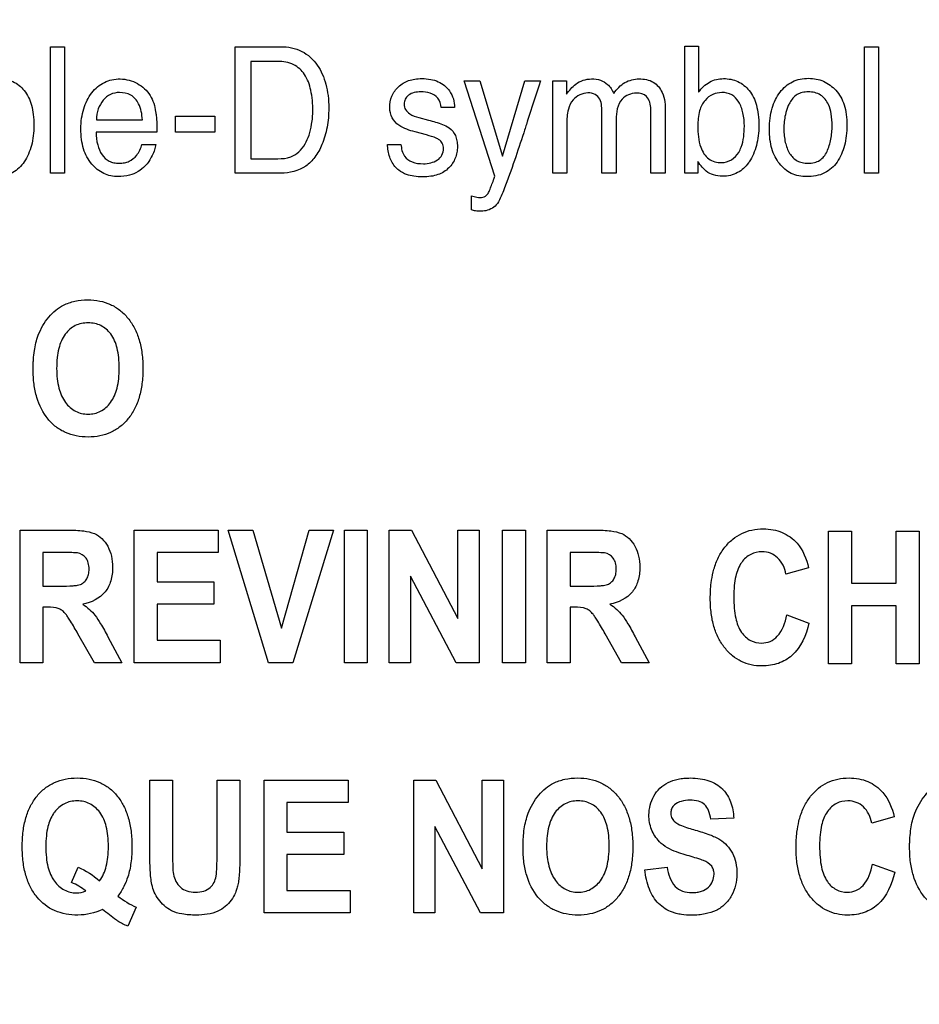
# Model space of a CAD drawing. Units: millimetres. Extents: x 0 to 2100, y 0 to 1500.
# Drawn here: x 1407 to 1423, y 599 to 616 of the extents above; entities that cross this region are included whole.
import ezdxf

# ---------------------------------------------------------------- set-up
doc = ezdxf.new("R2010")
doc.units = ezdxf.units.MM
doc.header["$LTSCALE"] = 115.5
doc.layers.get('0').update_dxf_attribs({"linetype": 'CONTINUOUS'})
doc.layers.add('7_ALL_FEATURES', color=7, linetype='CONTINUOUS')
doc.layers.add('DEF_DRAFT_DIM', color=7, linetype='CONTINUOUS')
doc.styles.get("Standard").update_dxf_attribs({"font": 'txt', "width": 0.8})
doc.dimstyles.new('DIMSTYLE_1', dxfattribs={"dimtxt": 7, "dimasz": 3, "dimexe": 0.8, "dimexo": 0.2, "dimgap": 1.75, "dimtad": 1, "dimdsep": 46, "dimtxsty": 'Standard', "dimblk": 'OPEN', "dimblk1": 'OPEN', "dimblk2": 'OPEN', "dimcen": 0.09, "dimazin": 2, "dimtp": 0.1, "dimtm": 0.1, "dimtfac": 1, "dimtdec": 0, "dimtofl": 0, "dimtmove": 0, "dimatfit": 3, "dimldrblk": 'OPEN', "dimfxl": 0, "dimtolj": 1, "dimarcsym": 0})

# ---------------------------------------------------------------- blocks, each defined once
blk = doc.blocks.new('_OPEN')
at = {"color": 0, "linetype": 'ByBlock'}
for p, q in [((0, 0), (-1, 0.1167)), ((-1, -0.1167), (0, 0)), ((-1, 0), (0, 0))]:
    blk.add_line(p, q, dxfattribs=at)
blk = doc.blocks.new('*D21')
at = {"layer": 'DEF_DRAFT_DIM', "color": 2, "linetype": 'Continuous'}
for p, q in [((1535.46, 687.967), (1246.182, 687.967)), ((1246.982, 687.967), (1246.982, 634.142)), ((1246.982, 580.317), (1246.982, 634.142)), ((1330.694, 580.317), (1246.182, 580.317))]:
    blk.add_line(p, q, dxfattribs=at)
at = {"layer": 'DEF_DRAFT_DIM', "color": 2, "linetype": 'Continuous', "xscale": 3, "yscale": 3, "zscale": 3}
for p, rotation in [((1246.982, 687.967), 90), ((1246.982, 580.317), 270)]:
    blk.add_blockref('_OPEN', p, dxfattribs=dict(at, rotation=rotation))

msp = doc.modelspace()

# ---------------------------------------------------------------- linework, layer by layer
at = {"layer": '7_ALL_FEATURES', "color": 40, "linetype": 'Continuous'}
for p, q in [((1407.814, 615.455), (1408.058, 615.455)), ((1407.814, 613.259), (1407.814, 615.455)), ((1408.058, 615.455), (1408.058, 613.259)), ((1411.015, 615.455), (1411.808, 615.455)), ((1411.015, 613.259), (1411.015, 615.455)), ((1418.811, 615.462), (1419.049, 615.462)), ((1418.811, 613.259), (1418.811, 615.462)), ((1419.049, 615.462), (1419.049, 614.666)), ((1421.926, 615.455), (1422.17, 615.455)), ((1421.926, 613.259), (1421.926, 615.455)), ((1422.17, 615.455), (1422.17, 613.259)), ((1411.754, 615.199), (1411.286, 615.199)), ((1411.286, 615.199), (1411.286, 613.513)), ((1414.982, 614.861), (1415.258, 614.861)), ((1415.517, 613.211), (1414.982, 614.861)), ((1415.258, 614.861), (1415.647, 613.555)), ((1415.647, 613.555), (1416.039, 614.861)), ((1416.039, 614.861), (1416.309, 614.861)), ((1416.519, 614.861), (1416.761, 614.861)), ((1416.519, 613.259), (1416.519, 614.861)), ((1416.761, 614.861), (1416.761, 614.632)), ((1414.819, 614.399), (1414.587, 614.399)), ((1418.219, 613.259), (1418.219, 614.372)), ((1409.981, 614.25), (1410.661, 614.25)), ((1409.981, 613.973), (1409.981, 614.25)), ((1410.661, 614.25), (1410.661, 613.973)), ((1414.201, 614.226), (1414.366, 614.183)), ((1417.37, 613.259), (1417.37, 614.303)), ((1418.472, 614.325), (1418.472, 613.259)), ((1408.608, 614.187), (1409.407, 614.187)), ((1416.764, 614.108), (1416.764, 613.259)), ((1417.619, 614.19), (1417.619, 613.259)), ((1409.659, 613.973), (1408.602, 613.973)), ((1410.661, 613.973), (1409.981, 613.973)), ((1414.33, 613.924), (1414.133, 613.978)), ((1409.397, 613.761), (1409.637, 613.761)), ((1413.655, 613.761), (1413.889, 613.761)), ((1411.286, 613.513), (1411.756, 613.513)), ((1419.037, 613.464), (1419.037, 613.259)), ((1408.058, 613.259), (1407.814, 613.259)), ((1411.807, 613.259), (1411.015, 613.259)), ((1416.764, 613.259), (1416.519, 613.259)), ((1417.619, 613.259), (1417.37, 613.259)), ((1418.472, 613.259), (1418.219, 613.259)), ((1419.037, 613.259), (1418.811, 613.259)), ((1422.17, 613.259), (1421.926, 613.259)), ((1415.113, 612.623), (1415.113, 612.868)), ((1407.285, 607.07), (1408.119, 607.07)), ((1407.285, 604.77), (1407.285, 607.07)), ((1409.264, 607.071), (1410.719, 607.071)), ((1409.264, 604.77), (1409.264, 607.071)), ((1410.719, 607.071), (1410.719, 606.682)), ((1410.891, 607.071), (1411.321, 607.071)), ((1411.593, 604.77), (1410.891, 607.071)), ((1411.321, 607.071), (1411.818, 605.368)), ((1411.818, 605.368), (1412.298, 607.071)), ((1412.718, 607.071), (1412.016, 604.77)), ((1412.298, 607.071), (1412.718, 607.071)), ((1412.908, 607.07), (1413.305, 607.07)), ((1412.908, 604.77), (1412.908, 607.07)), ((1413.305, 607.07), (1413.305, 604.77)), ((1413.686, 607.071), (1414.072, 607.071)), ((1413.686, 604.77), (1413.686, 607.071)), ((1414.072, 607.071), (1414.875, 605.535)), ((1414.875, 607.071), (1415.243, 607.071)), ((1414.875, 605.535), (1414.875, 607.071)), ((1415.243, 607.071), (1415.243, 604.77)), ((1415.65, 607.07), (1416.046, 607.07)), ((1415.65, 604.77), (1415.65, 607.07)), ((1416.046, 607.07), (1416.046, 604.77)), ((1416.425, 607.07), (1417.259, 607.07)), ((1416.425, 604.77), (1416.425, 607.07)), ((1421.302, 607.052), (1421.699, 607.052)), ((1421.302, 604.752), (1421.302, 607.052)), ((1421.699, 607.052), (1421.699, 606.147)), ((1422.475, 607.052), (1422.871, 607.052)), ((1422.475, 606.147), (1422.475, 607.052)), ((1422.871, 607.052), (1422.871, 604.752)), ((1407.991, 606.681), (1407.681, 606.681)), ((1407.681, 606.681), (1407.681, 606.098)), ((1410.719, 606.682), (1409.66, 606.682)), ((1409.66, 606.682), (1409.66, 606.172)), ((1417.131, 606.681), (1416.821, 606.681)), ((1416.821, 606.681), (1416.821, 606.098)), ((1420.956, 606.418), (1420.564, 606.308)), ((1409.66, 606.172), (1410.645, 606.172)), ((1410.645, 606.172), (1410.645, 605.784)), ((1414.845, 604.77), (1414.054, 606.271)), ((1414.054, 606.271), (1414.054, 604.77)), ((1407.681, 606.098), (1407.974, 606.098)), ((1416.821, 606.098), (1417.114, 606.098)), ((1421.699, 606.147), (1422.475, 606.147)), ((1407.762, 605.731), (1407.681, 605.731)), ((1407.681, 605.731), (1407.681, 604.77)), ((1410.645, 605.784), (1409.66, 605.784)), ((1409.66, 605.784), (1409.66, 605.158)), ((1416.901, 605.731), (1416.821, 605.731)), ((1416.821, 605.731), (1416.821, 604.77)), ((1422.475, 605.757), (1421.699, 605.757)), ((1421.699, 605.757), (1421.699, 604.752)), ((1422.475, 604.752), (1422.475, 605.757)), ((1420.577, 605.598), (1420.961, 605.455)), ((1408.575, 604.77), (1408.289, 605.271)), ((1408.81, 605.219), (1409.05, 604.77)), ((1409.66, 605.158), (1410.756, 605.158)), ((1410.756, 605.158), (1410.756, 604.77)), ((1417.715, 604.77), (1417.429, 605.271)), ((1417.949, 605.219), (1418.189, 604.77)), ((1407.681, 604.77), (1407.285, 604.77)), ((1409.05, 604.77), (1408.575, 604.77)), ((1410.756, 604.77), (1409.264, 604.77)), ((1412.016, 604.77), (1411.593, 604.77)), ((1413.305, 604.77), (1412.908, 604.77)), ((1414.054, 604.77), (1413.686, 604.77)), ((1415.243, 604.77), (1414.845, 604.77)), ((1416.046, 604.77), (1415.65, 604.77)), ((1416.821, 604.77), (1416.425, 604.77)), ((1418.189, 604.77), (1417.715, 604.77)), ((1421.699, 604.752), (1421.302, 604.752)), ((1422.871, 604.752), (1422.475, 604.752)), ((1409.533, 602.731), (1409.93, 602.731)), ((1409.533, 601.504), (1409.533, 602.731)), ((1409.93, 602.731), (1409.93, 601.485)), ((1410.702, 602.731), (1411.098, 602.731)), ((1410.702, 601.458), (1410.702, 602.731)), ((1411.098, 602.731), (1411.098, 601.522)), ((1411.515, 602.731), (1412.971, 602.731)), ((1411.515, 600.431), (1411.515, 602.731)), ((1412.971, 602.731), (1412.971, 602.342)), ((1414.11, 602.731), (1414.495, 602.731)), ((1414.11, 600.431), (1414.11, 602.731)), ((1414.495, 602.731), (1415.298, 601.195)), ((1415.298, 602.731), (1415.667, 602.731)), ((1415.298, 601.195), (1415.298, 602.731)), ((1415.667, 602.731), (1415.667, 600.431)), ((1412.971, 602.342), (1411.912, 602.342)), ((1411.912, 602.342), (1411.912, 601.831)), ((1419.657, 602.074), (1419.261, 602.053)), ((1422.442, 602.097), (1422.05, 601.987)), ((1415.269, 600.431), (1414.477, 601.931)), ((1414.477, 601.931), (1414.477, 600.431)), ((1411.912, 601.831), (1412.897, 601.831)), ((1412.897, 601.831), (1412.897, 601.444)), ((1412.897, 601.444), (1411.912, 601.444)), ((1411.912, 601.444), (1411.912, 600.818)), ((1408.18, 600.955), (1408.291, 601.22)), ((1418.118, 601.179), (1418.503, 601.223)), ((1422.064, 601.276), (1422.448, 601.134)), ((1411.912, 600.818), (1413.008, 600.818)), ((1413.008, 600.818), (1413.008, 600.431)), ((1409.3, 600.528), (1409.154, 600.2)), ((1413.008, 600.431), (1411.515, 600.431)), ((1414.477, 600.431), (1414.11, 600.431)), ((1415.667, 600.431), (1415.269, 600.431))]:
    msp.add_line(p, q, dxfattribs=at)
msp.add_arc((1499.482, 587.399), 87.59, 161.72775, 162.21193, dxfattribs=at)
for points, knots in [([(1411.808, 615.455), (1411.931, 615.455), (1412.183, 615.408), (1412.414, 615.19), (1412.531, 614.978), (1412.594, 614.8), (1412.63, 614.602), (1412.64, 614.406), (1412.633, 614.222), (1412.611, 614.059), (1412.574, 613.904), (1412.512, 613.727), (1412.412, 613.541), (1412.192, 613.318), (1411.956, 613.259), (1411.807, 613.259)], [0, 0, 0, 0, 0.119783, 0.237241, 0.29499, 0.355378, 0.420071, 0.490452, 0.545913, 0.599065, 0.650441, 0.700641, 0.781825, 0.854349, 1, 1, 1, 1]), ([(1411.756, 613.513), (1411.83, 613.513), (1411.964, 613.521), (1412.127, 613.626), (1412.233, 613.761), (1412.303, 613.928), (1412.339, 614.085), (1412.357, 614.226), (1412.364, 614.424), (1412.343, 614.68), (1412.244, 614.974), (1412.033, 615.172), (1411.848, 615.199), (1411.754, 615.199)], [0, 0, 0, 0, 0.095274, 0.164849, 0.240838, 0.311716, 0.394346, 0.445884, 0.49311, 0.648311, 0.772639, 0.880119, 1, 1, 1, 1]), ([(1406.914, 614.902), (1406.998, 614.902), (1407.169, 614.87), (1407.38, 614.7), (1407.48, 614.482), (1407.519, 614.271), (1407.528, 614.092), (1407.519, 613.912), (1407.488, 613.745), (1407.435, 613.593), (1407.342, 613.421), (1407.206, 613.282), (1407.033, 613.217), (1406.933, 613.207), (1406.879, 613.208), (1406.871, 613.208)], [0, 0, 0, 0, 0.106106, 0.210682, 0.330732, 0.401238, 0.480816, 0.557256, 0.628306, 0.695249, 0.759622, 0.874989, 0.931023, 0.990619, 1, 1, 1, 1]), ([(1408.985, 613.202), (1408.9, 613.202), (1408.724, 613.239), (1408.506, 613.416), (1408.391, 613.637), (1408.347, 613.85), (1408.337, 614.029), (1408.348, 614.209), (1408.383, 614.376), (1408.442, 614.526), (1408.524, 614.656), (1408.625, 614.763), (1408.744, 614.841), (1408.879, 614.887), (1408.974, 614.897), (1409.023, 614.896)], [0, 0, 0, 0, 0.10619, 0.216043, 0.339579, 0.409063, 0.486253, 0.562989, 0.633449, 0.699415, 0.762952, 0.824084, 0.881678, 0.939163, 1, 1, 1, 1]), ([(1413.695, 614.394), (1413.695, 614.463), (1413.717, 614.601), (1413.839, 614.773), (1413.99, 614.863), (1414.132, 614.897), (1414.261, 614.905), (1414.4, 614.894), (1414.535, 614.855), (1414.648, 614.787), (1414.74, 614.685), (1414.806, 614.553), (1414.819, 614.45), (1414.819, 614.399)], [0, 0, 0, 0, 0.122827, 0.23963, 0.360286, 0.425573, 0.496985, 0.588505, 0.669411, 0.74429, 0.818741, 0.910348, 1, 1, 1, 1]), ([(1416.761, 614.632), (1416.807, 614.695), (1416.887, 614.797), (1417.045, 614.881), (1417.196, 614.903), (1417.346, 614.884), (1417.494, 614.801), (1417.552, 614.701), (1417.58, 614.643)], [0, 0, 0, 0, 0.228762, 0.372399, 0.516272, 0.672122, 0.810211, 1, 1, 1, 1]), ([(1417.58, 614.643), (1417.628, 614.719), (1417.753, 614.854), (1417.933, 614.896), (1418.017, 614.896)], [0, 0, 0, 0, 0.516616, 1, 1, 1, 1]), ([(1418.017, 614.896), (1418.101, 614.896), (1418.274, 614.87), (1418.459, 614.638), (1418.472, 614.439), (1418.472, 614.325)], [0, 0, 0, 0, 0.305625, 0.586706, 1, 1, 1, 1]), ([(1419.049, 614.666), (1419.098, 614.737), (1419.196, 614.828), (1419.356, 614.893), (1419.524, 614.91), (1419.737, 614.87), (1419.949, 614.7), (1420.049, 614.481), (1420.087, 614.271), (1420.096, 614.092), (1420.087, 613.912), (1420.056, 613.745), (1420.004, 613.593), (1419.951, 613.494), (1419.917, 613.445), (1419.912, 613.439)], [0, 0, 0, 0, 0.111075, 0.164518, 0.218788, 0.326382, 0.432687, 0.554375, 0.625863, 0.706567, 0.784088, 0.856118, 0.92396, 0.989213, 1, 1, 1, 1]), ([(1420.923, 613.202), (1420.832, 613.202), (1420.648, 613.234), (1420.469, 613.389), (1420.369, 613.547), (1420.314, 613.69), (1420.282, 613.851), (1420.272, 614.029), (1420.282, 614.211), (1420.316, 614.384), (1420.374, 614.537), (1420.479, 614.706), (1420.628, 614.838), (1420.81, 614.898), (1420.907, 614.907), (1420.956, 614.907)], [0, 0, 0, 0, 0.112544, 0.22219, 0.28132, 0.3434, 0.410485, 0.484172, 0.563592, 0.635615, 0.701982, 0.76486, 0.881208, 0.938683, 1, 1, 1, 1]), ([(1420.956, 614.907), (1421.001, 614.907), (1421.089, 614.899), (1421.258, 614.846), (1421.367, 614.764), (1421.427, 614.7)], [0, 0, 0, 0, 0.254253, 0.498801, 1, 1, 1, 1]), ([(1409.319, 614.816), (1409.407, 614.766), (1409.564, 614.625), (1409.622, 614.425), (1409.636, 614.327)], [0, 0, 0, 0, 0.503091, 1, 1, 1, 1]), ([(1409.007, 614.66), (1408.954, 614.66), (1408.846, 614.638), (1408.716, 614.53), (1408.629, 614.373), (1408.61, 614.251), (1408.608, 614.187)], [0, 0, 0, 0, 0.228869, 0.465535, 0.720282, 1, 1, 1, 1]), ([(1409.407, 614.187), (1409.399, 614.283), (1409.374, 614.448), (1409.217, 614.637), (1409.075, 614.66), (1409.007, 614.66)], [0, 0, 0, 0, 0.415669, 0.702774, 1, 1, 1, 1]), ([(1414.231, 614.671), (1414.157, 614.671), (1414.043, 614.654), (1413.955, 614.547), (1413.937, 614.455), (1413.96, 614.357), (1414.056, 614.27), (1414.145, 614.241), (1414.201, 614.226)], [0, 0, 0, 0, 0.287541, 0.400989, 0.515463, 0.640865, 0.773671, 1, 1, 1, 1]), ([(1414.587, 614.399), (1414.584, 614.458), (1414.533, 614.632), (1414.336, 614.671), (1414.231, 614.671)], [0, 0, 0, 0, 0.357756, 1, 1, 1, 1]), ([(1417.37, 614.303), (1417.37, 614.384), (1417.376, 614.513), (1417.258, 614.641), (1417.077, 614.671), (1416.875, 614.575), (1416.771, 614.347), (1416.764, 614.196), (1416.764, 614.108)], [0, 0, 0, 0, 0.198925, 0.293563, 0.40201, 0.630323, 0.783615, 1, 1, 1, 1]), ([(1418.219, 614.372), (1418.219, 614.449), (1418.186, 614.61), (1417.939, 614.678), (1417.656, 614.556), (1417.619, 614.313), (1417.619, 614.19)], [0, 0, 0, 0, 0.21878, 0.395047, 0.650437, 1, 1, 1, 1]), ([(1419.842, 614.077), (1419.842, 614.155), (1419.829, 614.3), (1419.761, 614.493), (1419.632, 614.636), (1419.457, 614.672), (1419.289, 614.636), (1419.141, 614.526), (1419.046, 614.326), (1419.036, 614.167), (1419.036, 614.077)], [0, 0, 0, 0, 0.146243, 0.273653, 0.383187, 0.493265, 0.594461, 0.702247, 0.829827, 1, 1, 1, 1]), ([(1421.275, 613.636), (1421.305, 613.704), (1421.351, 613.853), (1421.368, 614.075), (1421.356, 614.278), (1421.305, 614.469), (1421.2, 614.607), (1421.062, 614.664), (1420.954, 614.676), (1420.848, 614.665), (1420.724, 614.618), (1420.643, 614.519), (1420.605, 614.439), (1420.595, 614.417)], [0, 0, 0, 0, 0.129009, 0.265946, 0.383158, 0.479764, 0.604325, 0.665101, 0.732013, 0.791668, 0.846115, 0.957415, 1, 1, 1, 1]), ([(1421.427, 614.7), (1421.494, 614.629), (1421.569, 614.488), (1421.613, 614.275), (1421.623, 614.094), (1421.613, 613.913), (1421.582, 613.743), (1421.528, 613.589), (1421.434, 613.411), (1421.237, 613.233), (1421.029, 613.202), (1420.923, 613.202)], [0, 0, 0, 0, 0.152143, 0.239386, 0.337552, 0.433824, 0.522789, 0.606191, 0.686099, 0.835446, 1, 1, 1, 1]), ([(1414.133, 613.978), (1414.036, 614.004), (1413.879, 614.051), (1413.72, 614.213), (1413.695, 614.335), (1413.695, 614.394)], [0, 0, 0, 0, 0.459202, 0.729185, 1, 1, 1, 1]), ([(1420.595, 614.417), (1420.577, 614.371), (1420.552, 614.285), (1420.531, 614.155), (1420.526, 614.032), (1420.531, 613.91), (1420.555, 613.765), (1420.611, 613.605), (1420.726, 613.482), (1420.847, 613.44), (1420.949, 613.43), (1421.054, 613.441), (1421.182, 613.491), (1421.248, 613.575), (1421.275, 613.636)], [0, 0, 0, 0, 0.090656, 0.164398, 0.243379, 0.319318, 0.389326, 0.515701, 0.628656, 0.685757, 0.74889, 0.817151, 0.878187, 1, 1, 1, 1]), ([(1409.636, 614.327), (1409.64, 614.306), (1409.657, 614.188), (1409.659, 614.07), (1409.659, 613.973)], [0, 0, 0, 0, 0.181975, 1, 1, 1, 1]), ([(1414.725, 614.048), (1414.771, 614.014), (1414.829, 613.941), (1414.862, 613.822), (1414.87, 613.722), (1414.861, 613.619), (1414.823, 613.489), (1414.726, 613.337), (1414.563, 613.238), (1414.403, 613.203), (1414.262, 613.194), (1414.12, 613.203), (1413.976, 613.234), (1413.89, 613.281), (1413.85, 613.314)], [0, 0, 0, 0, 0.100342, 0.154654, 0.215565, 0.276504, 0.335123, 0.454225, 0.583855, 0.658154, 0.742165, 0.831508, 0.908776, 1, 1, 1, 1]), ([(1414.366, 614.183), (1414.407, 614.172), (1414.529, 614.136), (1414.654, 614.096), (1414.725, 614.048)], [0, 0, 0, 0, 0.332561, 1, 1, 1, 1]), ([(1416.08, 614.157), (1416.059, 614.091), (1415.986, 613.866), (1415.912, 613.642), (1415.857, 613.483)], [0, 0, 0, 0, 0.29209, 1, 1, 1, 1]), ([(1419.036, 614.077), (1419.036, 613.954), (1419.049, 613.747), (1419.201, 613.487), (1419.37, 613.445), (1419.447, 613.445)], [0, 0, 0, 0, 0.438622, 0.725464, 1, 1, 1, 1]), ([(1419.744, 613.619), (1419.761, 613.649), (1419.826, 613.793), (1419.842, 613.954), (1419.842, 614.077)], [0, 0, 0, 0, 0.218367, 1, 1, 1, 1]), ([(1408.602, 613.973), (1408.604, 613.899), (1408.619, 613.762), (1408.691, 613.581), (1408.802, 613.475), (1408.913, 613.439), (1409.004, 613.431), (1409.095, 613.439), (1409.205, 613.474), (1409.329, 613.574), (1409.381, 613.694), (1409.397, 613.761)], [0, 0, 0, 0, 0.169844, 0.313182, 0.439349, 0.505283, 0.578343, 0.647465, 0.71212, 0.841077, 1, 1, 1, 1]), ([(1414.542, 613.848), (1414.531, 613.855), (1414.464, 613.888), (1414.39, 613.908), (1414.33, 613.924)], [0, 0, 0, 0, 0.163734, 1, 1, 1, 1]), ([(1409.637, 613.761), (1409.634, 613.73), (1409.619, 613.662), (1409.575, 613.564), (1409.523, 613.468), (1409.413, 613.329), (1409.225, 613.218), (1409.051, 613.202), (1408.985, 613.202)], [0, 0, 0, 0, 0.102217, 0.220829, 0.341943, 0.449482, 0.787541, 1, 1, 1, 1]), ([(1413.85, 613.314), (1413.832, 613.328), (1413.764, 613.391), (1413.682, 613.542), (1413.657, 613.687), (1413.655, 613.761)], [0, 0, 0, 0, 0.13312, 0.552988, 1, 1, 1, 1]), ([(1413.889, 613.761), (1413.895, 613.69), (1413.92, 613.555), (1414.088, 613.438), (1414.21, 613.425), (1414.277, 613.425)], [0, 0, 0, 0, 0.373611, 0.654071, 1, 1, 1, 1]), ([(1414.277, 613.425), (1414.321, 613.425), (1414.406, 613.435), (1414.523, 613.481), (1414.611, 613.569), (1414.632, 613.681), (1414.615, 613.785), (1414.568, 613.831), (1414.542, 613.848)], [0, 0, 0, 0, 0.195447, 0.377821, 0.546816, 0.724347, 0.863631, 1, 1, 1, 1]), ([(1415.857, 613.483), (1415.801, 613.318), (1415.708, 613.067), (1415.61, 612.815), (1415.56, 612.736)], [0, 0, 0, 0, 0.651403, 1, 1, 1, 1]), ([(1419.912, 613.439), (1419.862, 613.371), (1419.766, 613.279), (1419.6, 613.217), (1419.457, 613.202), (1419.31, 613.22), (1419.19, 613.282), (1419.104, 613.369), (1419.06, 613.429), (1419.037, 613.464)], [0, 0, 0, 0, 0.239774, 0.367072, 0.502062, 0.649687, 0.786521, 0.880433, 1, 1, 1, 1]), ([(1415.409, 612.925), (1415.416, 612.937), (1415.43, 612.978), (1415.459, 613.051), (1415.491, 613.134), (1415.51, 613.188), (1415.517, 613.211)], [0, 0, 0, 0, 0.129981, 0.428958, 0.764835, 1, 1, 1, 1]), ([(1415.113, 612.868), (1415.144, 612.859), (1415.191, 612.845), (1415.273, 612.836), (1415.357, 612.851), (1415.395, 612.902), (1415.409, 612.925)], [0, 0, 0, 0, 0.292127, 0.443396, 0.754795, 1, 1, 1, 1]), ([(1415.56, 612.736), (1415.517, 612.67), (1415.405, 612.609), (1415.294, 612.602), (1415.262, 612.602)], [0, 0, 0, 0, 0.706195, 1, 1, 1, 1]), ([(1415.262, 612.602), (1415.235, 612.602), (1415.185, 612.604), (1415.136, 612.617), (1415.113, 612.623)], [0, 0, 0, 0, 0.521804, 1, 1, 1, 1]), ([(1407.511, 609.86), (1407.511, 609.888), (1407.512, 609.945), (1407.518, 610.053), (1407.536, 610.223), (1407.583, 610.424), (1407.676, 610.618), (1407.778, 610.765), (1407.898, 610.888), (1408.05, 610.986), (1408.239, 611.05), (1408.454, 611.07), (1408.664, 611.052), (1408.853, 610.992), (1409.02, 610.89), (1409.162, 610.749), (1409.277, 610.574), (1409.358, 610.366), (1409.406, 610.128), (1409.415, 609.959), (1409.415, 609.87)], [0, 0, 0, 0, 0.024941, 0.048895, 0.093913, 0.173724, 0.22712, 0.279711, 0.329394, 0.37515, 0.435615, 0.501382, 0.561361, 0.617477, 0.672639, 0.729889, 0.789871, 0.853464, 0.922923, 1, 1, 1, 1]), ([(1409.005, 609.882), (1409.005, 609.943), (1409, 610.059), (1408.967, 610.262), (1408.883, 610.471), (1408.724, 610.609), (1408.58, 610.658), (1408.465, 610.669), (1408.349, 610.658), (1408.204, 610.608), (1408.045, 610.468), (1407.96, 610.258), (1407.925, 610.054), (1407.92, 609.937), (1407.92, 609.875)], [0, 0, 0, 0, 0.086318, 0.161992, 0.287264, 0.392322, 0.443745, 0.498219, 0.552904, 0.604631, 0.710873, 0.837038, 0.913229, 1, 1, 1, 1]), ([(1409.415, 609.87), (1409.415, 609.782), (1409.406, 609.615), (1409.359, 609.378), (1409.278, 609.171), (1409.164, 608.997), (1409.023, 608.857), (1408.857, 608.755), (1408.668, 608.696), (1408.465, 608.678), (1408.262, 608.696), (1408.071, 608.755), (1407.904, 608.855), (1407.711, 609.045), (1407.581, 609.307), (1407.529, 609.564), (1407.514, 609.728), (1407.512, 609.815), (1407.511, 609.86)], [0, 0, 0, 0, 0.077279, 0.146966, 0.21087, 0.271315, 0.328736, 0.384109, 0.440539, 0.500969, 0.56202, 0.618883, 0.674448, 0.731807, 0.854788, 0.923765, 0.960876, 1, 1, 1, 1]), ([(1407.92, 609.875), (1407.92, 609.814), (1407.926, 609.698), (1407.962, 609.494), (1408.049, 609.284), (1408.208, 609.142), (1408.352, 609.089), (1408.465, 609.078), (1408.577, 609.089), (1408.72, 609.141), (1408.878, 609.283), (1408.966, 609.494), (1409, 609.701), (1409.005, 609.819), (1409.005, 609.882)], [0, 0, 0, 0, 0.085306, 0.160875, 0.28779, 0.395059, 0.445977, 0.498942, 0.551715, 0.602366, 0.708682, 0.836197, 0.91282, 1, 1, 1, 1]), ([(1408.119, 607.07), (1408.21, 607.07), (1408.364, 607.064), (1408.569, 607.024), (1408.714, 606.926), (1408.814, 606.788), (1408.877, 606.616), (1408.898, 606.411), (1408.872, 606.194), (1408.74, 605.917), (1408.517, 605.81), (1408.372, 605.786)], [0, 0, 0, 0, 0.132281, 0.225148, 0.300507, 0.381804, 0.470081, 0.564516, 0.680303, 0.784752, 1, 1, 1, 1]), ([(1417.259, 607.07), (1417.349, 607.07), (1417.503, 607.064), (1417.709, 607.024), (1417.854, 606.926), (1417.954, 606.788), (1418.017, 606.616), (1418.038, 606.411), (1418.012, 606.194), (1417.88, 605.917), (1417.657, 605.81), (1417.512, 605.786)], [0, 0, 0, 0, 0.132272, 0.225133, 0.300487, 0.381778, 0.470072, 0.564507, 0.680296, 0.784767, 1, 1, 1, 1]), ([(1419.303, 606.344), (1419.306, 606.36), (1419.329, 606.447), (1419.385, 606.598), (1419.497, 606.774), (1419.634, 606.916), (1419.794, 607.019), (1419.976, 607.079), (1420.162, 607.097), (1420.339, 607.082), (1420.549, 607.02), (1420.817, 606.828), (1420.919, 606.57), (1420.956, 606.418)], [0, 0, 0, 0, 0.020657, 0.114406, 0.202007, 0.284444, 0.362824, 0.441588, 0.525096, 0.598024, 0.666417, 0.801488, 1, 1, 1, 1]), ([(1408.28, 606.673), (1408.268, 606.675), (1408.172, 606.682), (1408.075, 606.681), (1407.991, 606.681)], [0, 0, 0, 0, 0.125628, 1, 1, 1, 1]), ([(1417.42, 606.673), (1417.408, 606.675), (1417.311, 606.682), (1417.215, 606.681), (1417.131, 606.681)], [0, 0, 0, 0, 0.125628, 1, 1, 1, 1]), ([(1420.564, 606.308), (1420.544, 606.412), (1420.474, 606.565), (1420.298, 606.678), (1420.132, 606.705), (1419.942, 606.664), (1419.77, 606.506), (1419.694, 606.302), (1419.664, 606.099), (1419.657, 605.912), (1419.664, 605.723), (1419.681, 605.599), (1419.693, 605.543)], [0, 0, 0, 0, 0.157524, 0.229467, 0.303016, 0.403735, 0.507172, 0.636851, 0.718627, 0.813535, 0.91415, 1, 1, 1, 1]), ([(1407.974, 606.098), (1408.052, 606.098), (1408.154, 606.099), (1408.273, 606.111), (1408.327, 606.123), (1408.365, 606.142), (1408.405, 606.171), (1408.447, 606.223), (1408.477, 606.304), (1408.485, 606.399), (1408.475, 606.497), (1408.423, 606.613), (1408.337, 606.663), (1408.28, 606.673)], [0, 0, 0, 0, 0.218973, 0.290975, 0.338684, 0.373882, 0.408627, 0.480432, 0.559032, 0.649417, 0.749092, 0.835465, 1, 1, 1, 1]), ([(1417.114, 606.098), (1417.191, 606.098), (1417.294, 606.099), (1417.413, 606.111), (1417.467, 606.123), (1417.504, 606.142), (1417.545, 606.171), (1417.586, 606.223), (1417.617, 606.304), (1417.625, 606.399), (1417.615, 606.497), (1417.563, 606.613), (1417.477, 606.663), (1417.42, 606.673)], [0, 0, 0, 0, 0.218967, 0.290967, 0.338676, 0.373966, 0.4087, 0.480445, 0.559044, 0.649426, 0.749099, 0.835469, 1, 1, 1, 1]), ([(1420.961, 605.455), (1420.913, 605.25), (1420.787, 604.945), (1420.477, 604.764), (1420.294, 604.72), (1420.134, 604.708), (1419.96, 604.725), (1419.786, 604.785), (1419.63, 604.886), (1419.496, 605.025), (1419.385, 605.197), (1419.307, 605.4), (1419.261, 605.632), (1419.247, 605.886), (1419.26, 606.128), (1419.287, 606.281), (1419.303, 606.344)], [0, 0, 0, 0, 0.19093, 0.272646, 0.315422, 0.361209, 0.417867, 0.471988, 0.526584, 0.584599, 0.645966, 0.710744, 0.781162, 0.858939, 0.941064, 1, 1, 1, 1]), ([(1408.289, 605.271), (1408.247, 605.345), (1408.191, 605.442), (1408.12, 605.554), (1408.085, 605.606), (1408.053, 605.641), (1408.015, 605.676), (1407.925, 605.731), (1407.829, 605.731), (1407.762, 605.731)], [0, 0, 0, 0, 0.336547, 0.450185, 0.527369, 0.584744, 0.637595, 0.732851, 1, 1, 1, 1]), ([(1408.372, 605.786), (1408.413, 605.758), (1408.489, 605.699), (1408.596, 605.586), (1408.699, 605.423), (1408.769, 605.296), (1408.81, 605.219)], [0, 0, 0, 0, 0.206244, 0.396953, 0.640629, 1, 1, 1, 1]), ([(1417.429, 605.271), (1417.387, 605.345), (1417.331, 605.442), (1417.26, 605.554), (1417.224, 605.606), (1417.193, 605.641), (1417.155, 605.676), (1417.064, 605.731), (1416.968, 605.731), (1416.901, 605.731)], [0, 0, 0, 0, 0.336573, 0.450255, 0.527456, 0.58482, 0.637662, 0.7329, 1, 1, 1, 1]), ([(1417.512, 605.786), (1417.553, 605.758), (1417.629, 605.699), (1417.736, 605.586), (1417.839, 605.423), (1417.909, 605.296), (1417.949, 605.219)], [0, 0, 0, 0, 0.206244, 0.396953, 0.640629, 1, 1, 1, 1]), ([(1419.693, 605.543), (1419.712, 605.455), (1419.766, 605.301), (1419.937, 605.141), (1420.125, 605.098), (1420.294, 605.129), (1420.49, 605.273), (1420.551, 605.465), (1420.577, 605.598)], [0, 0, 0, 0, 0.193708, 0.343704, 0.488032, 0.596419, 0.706927, 1, 1, 1, 1]), ([(1408.288, 600.392), (1408.151, 600.392), (1407.879, 600.434), (1407.605, 600.648), (1407.459, 600.876), (1407.379, 601.084), (1407.332, 601.323), (1407.318, 601.581), (1407.332, 601.838), (1407.379, 602.076), (1407.459, 602.284), (1407.573, 602.459), (1407.714, 602.599), (1407.881, 602.699), (1408.072, 602.758), (1408.208, 602.77), (1408.277, 602.77)], [0, 0, 0, 0, 0.119185, 0.230803, 0.290359, 0.353807, 0.423422, 0.500946, 0.578188, 0.647641, 0.71106, 0.770736, 0.827608, 0.88273, 0.939231, 1, 1, 1, 1]), ([(1408.277, 602.77), (1408.347, 602.77), (1408.481, 602.758), (1408.67, 602.699), (1408.837, 602.599), (1408.977, 602.459), (1409.09, 602.284), (1409.17, 602.076), (1409.216, 601.838), (1409.23, 601.576), (1409.215, 601.31), (1409.167, 601.076), (1409.088, 600.882), (1409.021, 600.775), (1408.983, 600.722)], [0, 0, 0, 0, 0.079213, 0.152969, 0.225061, 0.299582, 0.377879, 0.461167, 0.552439, 0.653975, 0.761036, 0.856162, 0.926226, 1, 1, 1, 1]), ([(1416.005, 601.566), (1416.005, 601.595), (1416.006, 601.651), (1416.011, 601.759), (1416.029, 601.929), (1416.077, 602.131), (1416.169, 602.325), (1416.272, 602.472), (1416.391, 602.596), (1416.543, 602.693), (1416.733, 602.757), (1416.948, 602.776), (1417.157, 602.758), (1417.347, 602.699), (1417.514, 602.597), (1417.656, 602.457), (1417.77, 602.281), (1417.852, 602.073), (1417.899, 601.835), (1417.909, 601.666), (1417.909, 601.578)], [0, 0, 0, 0, 0.024986, 0.048927, 0.093885, 0.173802, 0.227274, 0.279795, 0.329572, 0.375338, 0.435773, 0.501506, 0.56145, 0.617551, 0.672688, 0.729899, 0.789916, 0.853522, 0.922966, 1, 1, 1, 1]), ([(1418.369, 601.665), (1418.312, 601.726), (1418.216, 601.872), (1418.168, 602.156), (1418.233, 602.415), (1418.371, 602.599), (1418.519, 602.7), (1418.667, 602.748), (1418.798, 602.767), (1418.926, 602.772), (1419.072, 602.763), (1419.268, 602.72), (1419.404, 602.639), (1419.473, 602.567), (1419.479, 602.561)], [0, 0, 0, 0, 0.113161, 0.229117, 0.382395, 0.459215, 0.537034, 0.621287, 0.667275, 0.716661, 0.795113, 0.86489, 0.988035, 1, 1, 1, 1]), ([(1420.789, 602.023), (1420.793, 602.039), (1420.816, 602.126), (1420.872, 602.276), (1420.983, 602.453), (1421.121, 602.595), (1421.281, 602.698), (1421.463, 602.758), (1421.648, 602.775), (1421.826, 602.761), (1422.036, 602.698), (1422.303, 602.506), (1422.405, 602.248), (1422.442, 602.097)], [0, 0, 0, 0, 0.020661, 0.114465, 0.202108, 0.284486, 0.362827, 0.441574, 0.525079, 0.59802, 0.66643, 0.80149, 1, 1, 1, 1]), ([(1422.707, 601.566), (1422.707, 601.595), (1422.708, 601.651), (1422.714, 601.759), (1422.731, 601.929), (1422.779, 602.131), (1422.871, 602.325), (1422.974, 602.472), (1423.093, 602.596), (1423.246, 602.693), (1423.435, 602.757), (1423.65, 602.776), (1423.859, 602.758), (1424.049, 602.699), (1424.216, 602.597), (1424.358, 602.457), (1424.473, 602.281), (1424.554, 602.073), (1424.602, 601.835), (1424.611, 601.666), (1424.611, 601.578)], [0, 0, 0, 0, 0.024986, 0.048927, 0.093885, 0.173801, 0.227273, 0.279793, 0.329569, 0.375335, 0.435743, 0.501504, 0.561479, 0.617576, 0.672698, 0.729901, 0.789918, 0.853523, 0.922966, 1, 1, 1, 1]), ([(1419.479, 602.561), (1419.533, 602.503), (1419.625, 602.347), (1419.654, 602.17), (1419.657, 602.074)], [0, 0, 0, 0, 0.450299, 1, 1, 1, 1]), ([(1408.664, 600.984), (1408.719, 601.06), (1408.777, 601.2), (1408.812, 601.405), (1408.82, 601.582), (1408.812, 601.76), (1408.778, 601.965), (1408.692, 602.174), (1408.533, 602.315), (1408.389, 602.366), (1408.275, 602.377), (1408.16, 602.366), (1408.016, 602.315), (1407.921, 602.23), (1407.871, 602.161), (1407.866, 602.153)], [0, 0, 0, 0, 0.127743, 0.202271, 0.285962, 0.371505, 0.446568, 0.570841, 0.675362, 0.725899, 0.779035, 0.832225, 0.882781, 0.987426, 1, 1, 1, 1]), ([(1417.499, 601.588), (1417.499, 601.65), (1417.494, 601.766), (1417.461, 601.969), (1417.376, 602.178), (1417.218, 602.316), (1417.073, 602.365), (1416.958, 602.376), (1416.843, 602.365), (1416.698, 602.315), (1416.538, 602.175), (1416.454, 601.965), (1416.419, 601.761), (1416.413, 601.644), (1416.413, 601.582)], [0, 0, 0, 0, 0.086459, 0.16213, 0.287287, 0.392434, 0.443823, 0.498275, 0.552939, 0.604647, 0.710851, 0.836953, 0.913141, 1, 1, 1, 1]), ([(1419.261, 602.053), (1419.253, 602.105), (1419.233, 602.197), (1419.16, 602.315), (1419.04, 602.377), (1418.898, 602.391), (1418.752, 602.375), (1418.639, 602.32), (1418.576, 602.242), (1418.565, 602.177), (1418.568, 602.14), (1418.569, 602.13)], [0, 0, 0, 0, 0.15387, 0.274318, 0.391036, 0.535285, 0.686566, 0.815507, 0.891668, 0.971412, 1, 1, 1, 1]), ([(1422.05, 601.987), (1422.03, 602.091), (1421.961, 602.245), (1421.785, 602.357), (1421.618, 602.384), (1421.429, 602.343), (1421.257, 602.185), (1421.181, 601.981), (1421.151, 601.778), (1421.144, 601.591), (1421.151, 601.402), (1421.168, 601.278), (1421.18, 601.221)], [0, 0, 0, 0, 0.157801, 0.229679, 0.303185, 0.403823, 0.507221, 0.636798, 0.718677, 0.813842, 0.914227, 1, 1, 1, 1]), ([(1407.866, 602.153), (1407.821, 602.085), (1407.769, 601.955), (1407.737, 601.76), (1407.729, 601.58), (1407.737, 601.399), (1407.77, 601.191), (1407.857, 600.98), (1408.04, 600.812), (1408.246, 600.763), (1408.374, 600.789), (1408.424, 600.811)], [0, 0, 0, 0, 0.133845, 0.223007, 0.32443, 0.427727, 0.518265, 0.668202, 0.792138, 0.910179, 1, 1, 1, 1]), ([(1418.569, 602.13), (1418.571, 602.114), (1418.582, 602.073), (1418.638, 601.997), (1418.785, 601.927), (1418.91, 601.888), (1418.99, 601.866)], [0, 0, 0, 0, 0.092509, 0.240705, 0.525169, 1, 1, 1, 1]), ([(1422.448, 601.134), (1422.4, 600.929), (1422.274, 600.623), (1421.964, 600.443), (1421.781, 600.398), (1421.62, 600.387), (1421.447, 600.403), (1421.273, 600.463), (1421.117, 600.564), (1420.982, 600.703), (1420.872, 600.875), (1420.794, 601.079), (1420.748, 601.31), (1420.734, 601.565), (1420.747, 601.806), (1420.774, 601.96), (1420.789, 602.023)], [0, 0, 0, 0, 0.190961, 0.272645, 0.315428, 0.361215, 0.417872, 0.471985, 0.526555, 0.584502, 0.645926, 0.710747, 0.781183, 0.858962, 0.941053, 1, 1, 1, 1]), ([(1418.99, 601.866), (1419.075, 601.842), (1419.221, 601.797), (1419.412, 601.714), (1419.547, 601.604), (1419.644, 601.467), (1419.703, 601.294), (1419.719, 601.104), (1419.698, 600.907), (1419.627, 600.728), (1419.514, 600.573), (1419.353, 600.462), (1419.192, 600.413), (1419.047, 600.393), (1418.91, 600.387), (1418.778, 600.395), (1418.69, 600.413), (1418.659, 600.421)], [0, 0, 0, 0, 0.10066, 0.174913, 0.235765, 0.297439, 0.364465, 0.441128, 0.514666, 0.58781, 0.659453, 0.730094, 0.807087, 0.850198, 0.896921, 0.963815, 1, 1, 1, 1]), ([(1417.909, 601.578), (1417.909, 601.49), (1417.899, 601.322), (1417.852, 601.086), (1417.772, 600.879), (1417.658, 600.704), (1417.517, 600.564), (1417.351, 600.462), (1417.162, 600.403), (1416.959, 600.385), (1416.755, 600.403), (1416.565, 600.462), (1416.398, 600.563), (1416.205, 600.752), (1416.074, 601.014), (1416.023, 601.27), (1416.007, 601.435), (1416.005, 601.522), (1416.005, 601.566)], [0, 0, 0, 0, 0.077279, 0.146963, 0.210847, 0.271238, 0.328715, 0.384142, 0.440599, 0.501034, 0.562089, 0.618982, 0.674596, 0.731981, 0.854865, 0.92381, 0.960901, 1, 1, 1, 1]), ([(1416.413, 601.582), (1416.413, 601.521), (1416.419, 601.405), (1416.456, 601.202), (1416.543, 600.991), (1416.702, 600.849), (1416.845, 600.796), (1416.958, 600.785), (1417.071, 600.796), (1417.214, 600.848), (1417.372, 600.99), (1417.46, 601.201), (1417.493, 601.408), (1417.499, 601.526), (1417.499, 601.588)], [0, 0, 0, 0, 0.085261, 0.160815, 0.287753, 0.395051, 0.445984, 0.498964, 0.551751, 0.602408, 0.708615, 0.836331, 0.912932, 1, 1, 1, 1]), ([(1418.816, 601.438), (1418.766, 601.452), (1418.608, 601.505), (1418.449, 601.581), (1418.369, 601.665)], [0, 0, 0, 0, 0.308032, 1, 1, 1, 1]), ([(1424.611, 601.578), (1424.611, 601.49), (1424.602, 601.322), (1424.555, 601.086), (1424.474, 600.879), (1424.36, 600.704), (1424.219, 600.564), (1424.053, 600.462), (1423.864, 600.403), (1423.661, 600.385), (1423.458, 600.403), (1423.267, 600.462), (1423.1, 600.563), (1422.907, 600.752), (1422.777, 601.014), (1422.725, 601.27), (1422.71, 601.435), (1422.707, 601.522), (1422.707, 601.566)], [0, 0, 0, 0, 0.077279, 0.146961, 0.210845, 0.271254, 0.328732, 0.38416, 0.440618, 0.501053, 0.562108, 0.618994, 0.67459, 0.731944, 0.85486, 0.923807, 0.960899, 1, 1, 1, 1]), ([(1410.339, 600.392), (1410.256, 600.392), (1410.11, 600.399), (1409.918, 600.454), (1409.781, 600.549), (1409.68, 600.661), (1409.609, 600.786), (1409.558, 600.955), (1409.538, 601.196), (1409.533, 601.391), (1409.533, 601.504)], [0, 0, 0, 0, 0.154338, 0.271373, 0.368973, 0.461568, 0.55039, 0.635543, 0.788903, 1, 1, 1, 1]), ([(1409.93, 601.485), (1409.93, 601.44), (1409.932, 601.312), (1409.93, 601.183), (1409.944, 601.101)], [0, 0, 0, 0, 0.351188, 1, 1, 1, 1]), ([(1409.944, 601.101), (1409.959, 601.016), (1410.021, 600.888), (1410.182, 600.799), (1410.326, 600.784), (1410.468, 600.797), (1410.584, 600.861), (1410.656, 600.956), (1410.692, 601.081), (1410.699, 601.25), (1410.702, 601.38), (1410.702, 601.458)], [0, 0, 0, 0, 0.180103, 0.271173, 0.376192, 0.48091, 0.566626, 0.646015, 0.725593, 0.835818, 1, 1, 1, 1]), ([(1411.098, 601.522), (1411.098, 601.405), (1411.096, 601.243), (1411.082, 601.048), (1411.068, 600.943), (1411.048, 600.856), (1411.014, 600.757), (1410.929, 600.601), (1410.702, 600.419), (1410.467, 600.392), (1410.339, 600.392)], [0, 0, 0, 0, 0.223272, 0.306333, 0.370658, 0.424114, 0.474677, 0.569586, 0.757529, 1, 1, 1, 1]), ([(1419.133, 601.338), (1419.118, 601.344), (1419.014, 601.381), (1418.907, 601.411), (1418.816, 601.438)], [0, 0, 0, 0, 0.147027, 1, 1, 1, 1]), ([(1418.503, 601.223), (1418.522, 601.103), (1418.573, 600.921), (1418.771, 600.796), (1418.907, 600.779), (1419.018, 600.786), (1419.12, 600.807), (1419.258, 600.885), (1419.323, 601.035), (1419.316, 601.133), (1419.313, 601.15)], [0, 0, 0, 0, 0.283531, 0.399664, 0.528354, 0.598788, 0.661291, 0.77104, 0.959946, 1, 1, 1, 1]), ([(1419.313, 601.15), (1419.311, 601.158), (1419.304, 601.189), (1419.263, 601.272), (1419.187, 601.315), (1419.133, 601.338)], [0, 0, 0, 0, 0.094709, 0.355009, 1, 1, 1, 1]), ([(1421.18, 601.221), (1421.199, 601.134), (1421.253, 600.98), (1421.424, 600.82), (1421.612, 600.777), (1421.781, 600.807), (1421.977, 600.952), (1422.037, 601.144), (1422.064, 601.276)], [0, 0, 0, 0, 0.193716, 0.343657, 0.488056, 0.596542, 0.707022, 1, 1, 1, 1]), ([(1418.659, 600.421), (1418.638, 600.426), (1418.527, 600.461), (1418.337, 600.577), (1418.172, 600.85), (1418.129, 601.063), (1418.118, 601.179)], [0, 0, 0, 0, 0.063919, 0.351946, 0.64871, 1, 1, 1, 1]), ([(1408.979, 600.287), (1408.97, 600.292), (1408.883, 600.36), (1408.795, 600.427), (1408.715, 600.49)], [0, 0, 0, 0, 0.086603, 1, 1, 1, 1])]:
    msp.add_open_spline(points, degree=3, knots=knots, dxfattribs=at)
for points in [[(1409.023, 614.896), (1409.125, 614.894), (1409.23, 614.866), (1409.319, 614.816)], [(1419.447, 613.445), (1419.562, 613.445), (1419.688, 613.519), (1419.744, 613.619)], [(1408.291, 601.22), (1408.427, 601.165), (1408.554, 601.082), (1408.664, 600.984)], [(1408.424, 600.811), (1408.349, 600.868), (1408.267, 600.919), (1408.18, 600.955)], [(1408.983, 600.722), (1409.078, 600.643), (1409.186, 600.576), (1409.3, 600.528)], [(1408.715, 600.49), (1408.585, 600.424), (1408.434, 600.392), (1408.288, 600.392)], [(1409.154, 600.2), (1409.093, 600.222), (1409.034, 600.251), (1408.979, 600.287)]]:
    msp.add_open_spline(points, degree=3, dxfattribs=at)

# ---------------------------------------------------------------- dimensions: what is measured, and where the dimension line sits
at = {"layer": 'DEF_DRAFT_DIM', "color": 2, "linetype": 'Continuous'}
dim = msp.add_linear_dim(base=(1246.982, 687.967), p1=(1330.894, 580.317), p2=(1535.66, 687.967), angle=90, text='107.65', dimstyle='DIMSTYLE_1', dxfattribs=at)
dim.commit()
dim.dimension.update_dxf_attribs({"geometry": '*D21', "text_midpoint": (1246.982, 617.342), "dimtype": 160})

doc.saveas('drawing.dxf')
